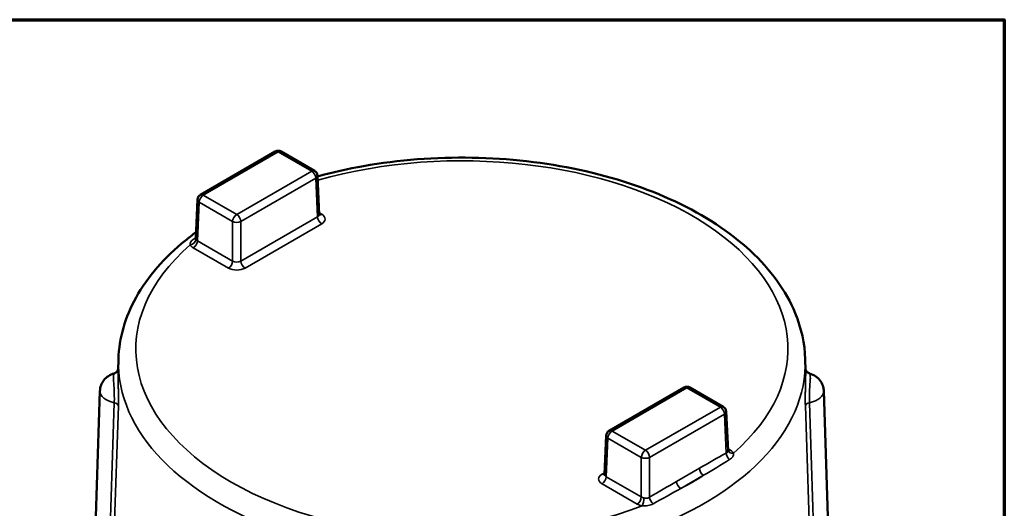
# Model space of a CAD drawing. Units: inches. Extents: x 0.1 to 18.2, y 0.1 to 14.
# Drawn here: x 13.6 to 18, y 11.7 to 13.8 of the extents above; entities that cross this region are included whole.
import ezdxf

# ---------------------------------------------------------------- set-up
doc = ezdxf.new("R2010")
doc.units = ezdxf.units.IN
doc.header["$LTSCALE"] = 0.833333
doc.header["$MEASUREMENT"] = 0
for name, color, linetype, lineweight in [('Border (ANSI)', 7, 'Continuous', 70), ('Visible (ANSI)', 7, 'Continuous', 50), ('Visible Narrow (ANSI)', 7, 'Continuous', 35)]:
    doc.layers.add(name, color=color, linetype=linetype, lineweight=lineweight)

# ---------------------------------------------------------------- blocks, each defined once
blk = doc.blocks.new('Borders Default Border')
at = {"layer": 'Border (ANSI)', "flags": 128}
blk.add_lwpolyline([(0.3937, 0.3937), (0.3937, 16.6063), (21.6063, 16.6063), (21.6063, 0.3937), (0.3937, 0.3937)], dxfattribs=at)

msp = doc.modelspace()

# ---------------------------------------------------------------- linework, layer by layer
at = {"layer": 'Visible (ANSI)'}
for p, q in [((14.4385, 13.0615), (14.7709, 13.2534)), ((14.9452, 13.1678), (14.7969, 13.2534)), ((14.966, 12.9747), (14.9582, 13.1464)), ((14.4177, 12.868), (14.4255, 13.0401)), ((14.0749, 12.3319), (14.0733, 12.2828)), ((17.1222, 12.3319), (17.1238, 12.2828)), ((17.1416, 12.2687), (17.1416, 12.2687)), ((13.9928, 12.1908), (13.9749, 11.634)), ((16.5843, 12.2064), (16.2519, 12.0145)), ((16.6104, 12.2064), (16.7586, 12.1208)), ((17.2043, 12.191), (17.2222, 11.634)), ((16.7794, 11.9274), (16.7716, 12.0994)), ((16.2311, 11.8214), (16.2389, 11.9931))]:
    msp.add_line(p, q, dxfattribs=at)
for centre, start, end in [((14.7839, 13.2308), 60, 120), ((14.9322, 13.1452), 2.5969, 60), ((14.4515, 13.0389), 120, 177.4031), ((16.5974, 12.1838), 60, 120), ((16.7456, 12.0982), 2.5969, 60), ((16.2649, 11.9919), 120, 177.4031)]:
    msp.add_arc(centre, 0.026, start, end, dxfattribs=at)
for centre, major_axis, ratio, start_param, end_param in [((14.9399, 12.9751), (-0.0261, 0.0012), 0.575383, 3.193438, 3.193703), ((14.0839, 12.1884), (-0.0911, 0.0024), 0.577408, 6.279519, 6.279914), ((17.1133, 12.1884), (-0.0911, -0.0024), 0.577408, 3.144864, 3.144943), ((16.8034, 11.9364), (-0.0233, -0.0116), 0.785019, 6.28311, 6.283197), ((16.2572, 11.8218), (0.0261, 0.0012), 0.575383, 3.089482, 3.089747)]:
    msp.add_ellipse(centre, major_axis=major_axis, ratio=ratio, start_param=start_param, end_param=end_param, dxfattribs=at)
for points, knots in [([(14.9583, 13.1433), (15.0245, 13.1614), (15.0928, 13.1766), (15.3185, 13.2164), (15.4817, 13.229), (15.8064, 13.2233), (15.9679, 13.205), (16.2736, 13.1392), (16.4178, 13.0915), (16.6749, 12.9704), (16.7877, 12.8969), (16.9682, 12.7298), (17.0365, 12.6363), (17.1048, 12.4701), (17.12, 12.4011), (17.1222, 12.3319)], [3.4842, 3.4842, 3.4842, 3.4842, 3.630569, 3.630569, 3.957609, 3.957609, 4.284112, 4.284112, 4.611385, 4.611385, 4.940016, 4.940016, 5.264849, 5.264849, 5.47927, 5.47927, 5.47927, 5.47927]), ([(14.966, 12.9747), (14.966, 12.9734), (14.9665, 12.9722), (14.9668, 12.9715), (14.9669, 12.9714), (14.9669, 12.9714)], [0, 0, 0, 0, 0.0354698, 0.0354698, 0.04935908, 0.04935908, 0.04935908, 0.04935908]), ([(14.0749, 12.3319), (14.0779, 12.426), (14.105, 12.5193), (14.2043, 12.6984), (14.2789, 12.7836), (14.3871, 12.8712), (14.4028, 12.8832), (14.4189, 12.895)], [2.3747118, 2.3747118, 2.3747118, 2.3747118, 2.6660082, 2.6660082, 2.9754967, 2.9754967, 3.0259518, 3.0259518, 3.0259518, 3.0259518]), ([(14.4163, 12.8633), (14.4163, 12.8633), (14.4163, 12.8633), (14.4164, 12.8634), (14.4166, 12.8637), (14.4171, 12.8649), (14.4174, 12.8657), (14.4176, 12.8671), (14.4177, 12.8675), (14.4177, 12.8679)], [0.04563919, 0.04563919, 0.04563919, 0.04563919, 0.04626542, 0.04626542, 0.06586589, 0.06586589, 0.08722027, 0.08722027, 0.09601903, 0.09601903, 0.09601903, 0.09601903]), ([(14.0555, 12.2687), (14.0582, 12.2695), (14.0608, 12.2707), (14.0654, 12.2739), (14.0674, 12.2759), (14.0698, 12.2792), (14.0705, 12.2803), (14.0715, 12.2822), (14.0719, 12.2831), (14.0725, 12.2845), (14.0727, 12.2851), (14.0731, 12.2864), (14.0733, 12.287), (14.0734, 12.2877), (14.0734, 12.2879), (14.0735, 12.288)], [0, 0, 0, 0, 0.02580057, 0.02580057, 0.05163901, 0.05163901, 0.06372286, 0.06372286, 0.07355999, 0.07355999, 0.08043362, 0.08043362, 0.09097954, 0.09097954, 0.095315, 0.095315, 0.095315, 0.095315]), ([(17.1237, 12.288), (17.1237, 12.2879), (17.1237, 12.2879), (17.1238, 12.2875), (17.1238, 12.2871), (17.1242, 12.2859), (17.1244, 12.2851), (17.1251, 12.2833), (17.1255, 12.2824), (17.1266, 12.2803), (17.1273, 12.2791), (17.1294, 12.2763), (17.1309, 12.2748), (17.1346, 12.2718), (17.1369, 12.2704), (17.1401, 12.2692), (17.1409, 12.2689), (17.1416, 12.2687)], [0.10402642, 0.10402642, 0.10402642, 0.10402642, 0.1058946, 0.1058946, 0.11381609, 0.11381609, 0.1250238, 0.1250238, 0.13492676, 0.13492676, 0.14827092, 0.14827092, 0.16779755, 0.16779755, 0.19222563, 0.19222563, 0.19942071, 0.19942071, 0.19942071, 0.19942071]), ([(13.9928, 12.191), (13.9931, 12.1997), (13.9948, 12.2085), (14.0009, 12.2248), (14.0054, 12.2326), (14.0164, 12.2463), (14.0232, 12.2524), (14.0383, 12.2623), (14.0467, 12.2661), (14.0555, 12.2687)], [0, 0, 0, 0, 0.0801972, 0.0801972, 0.1601591, 0.1601591, 0.2422549, 0.2422549, 0.3260437, 0.3260437, 0.3260437, 0.3260437]), ([(17.1416, 12.2687), (17.1515, 12.2658), (17.1609, 12.2613), (17.1774, 12.2496), (17.1846, 12.2423), (17.1954, 12.2264), (17.1994, 12.2177), (17.2033, 12.203), (17.2041, 12.197), (17.2043, 12.191)], [0, 0, 0, 0, 0.0940281, 0.0940281, 0.1858797, 0.1858797, 0.2709501, 0.2709501, 0.3259842, 0.3259842, 0.3259842, 0.3259842]), ([(16.2302, 11.8181), (16.2302, 11.8181), (16.2302, 11.8181), (16.2303, 11.8183), (16.2306, 11.8187), (16.231, 11.8199), (16.2311, 11.8206), (16.2311, 11.8214)], [0.0423578, 0.0423578, 0.0423578, 0.0423578, 0.04670654, 0.04670654, 0.07021186, 0.07021186, 0.09177301, 0.09177301, 0.09177301, 0.09177301])]:
    msp.add_open_spline(points, degree=3, knots=knots, dxfattribs=at)
for points in [[(14.4177, 12.868), (14.4177, 12.868), (14.4177, 12.868), (14.4177, 12.868)], [(14.0555, 12.2687), (14.0555, 12.2687), (14.0555, 12.2687), (14.0555, 12.2687)], [(16.7794, 11.9274), (16.7795, 11.9266), (16.7797, 11.9257), (16.7801, 11.9248)], [(16.7801, 11.9248), (16.7802, 11.9246), (16.7803, 11.9244), (16.7803, 11.9244)]]:
    msp.add_open_spline(points, degree=3, dxfattribs=at)
at = {"layer": 'Visible Narrow (ANSI)'}
for p, q in [((14.7839, 13.2521), (14.4515, 13.0602)), ((14.9322, 13.1665), (14.7839, 13.2521)), ((14.5998, 12.9746), (14.9322, 13.1665)), ((14.9506, 13.1352), (14.6182, 12.9432)), ((14.9584, 12.9639), (14.9506, 13.1352)), ((14.4331, 13.0288), (14.4253, 12.8576)), ((14.5814, 12.9432), (14.4331, 13.0288)), ((14.4515, 13.0602), (14.5998, 12.9746)), ((14.9657, 12.9815), (14.9768, 12.9751)), ((14.5814, 12.7675), (14.5814, 12.9432)), ((14.6182, 12.7675), (14.9584, 12.9639)), ((14.6182, 12.9432), (14.6182, 12.7675)), ((14.9768, 12.9326), (14.6366, 12.7362)), ((14.4253, 12.8576), (14.5814, 12.7675)), ((14.563, 12.7362), (14.4069, 12.8263)), ((16.5974, 12.2051), (16.2649, 12.0132)), ((16.7456, 12.1195), (16.5974, 12.2051)), ((14.0385, 11.5828), (14.0564, 12.1387)), ((14.0745, 12.1251), (14.0566, 11.5696)), ((16.4132, 11.9276), (16.7456, 12.1195)), ((17.1405, 11.5696), (17.1226, 12.1251)), ((17.1407, 12.1387), (17.1586, 11.5828)), ((16.764, 12.0882), (16.4316, 11.8962)), ((16.7719, 11.9156), (16.764, 12.0882)), ((16.2465, 11.9819), (16.2388, 11.8106)), ((16.3948, 11.8962), (16.2465, 11.9819)), ((16.2649, 12.0132), (16.4132, 11.9276)), ((16.7791, 11.9345), (16.7902, 11.9281)), ((16.3948, 11.7205), (16.3948, 11.8962)), ((16.4316, 11.8962), (16.4316, 11.7192)), ((16.551, 11.7895), (16.6524, 11.848)), ((16.2204, 11.8218), (16.2315, 11.8282)), ((16.2388, 11.8106), (16.3948, 11.7205)), ((16.6709, 11.8167), (16.5694, 11.7581)), ((16.3764, 11.6892), (16.2204, 11.7793))]:
    msp.add_line(p, q, dxfattribs=at)
for centre, major_axis, ratio, start_param, end_param in [((15.5986, 12.3772), (1.4465, 0), 0.57735, 5.696863, 8.311896), ((14.7839, 13.2308), (-0.013, 0.0226), 0.57735, 5.497787, 6.283185), ((14.7839, 13.2308), (0.013, 0.0226), 0.57735, 0, 0.785398), ((14.9322, 13.1452), (0.013, 0.0226), 0.57735, 0, 0.785398), ((14.9322, 13.1452), (-0.013, 0.0226), 0.57735, 3.953171, 5.497787), ((14.9322, 13.1452), (0.026, 0.0012), 0.576955, 5.471968, 6.283185), ((14.4515, 13.0389), (-0.013, 0.0226), 0.57735, 5.497787, 6.283185), ((14.4515, 13.0389), (-0.026, 0.0012), 0.576955, 0, 0.811218), ((14.4515, 13.0389), (-0.013, -0.0226), 0.57735, 3.926991, 5.471607), ((14.5998, 12.9533), (-0.013, -0.0226), 0.57735, 3.926991, 5.471607), ((14.5998, 12.9533), (0.013, -0.0226), 0.57735, 0.811578, 2.356194), ((14.9399, 12.9751), (-0.0261, 0.0012), 0.575383, 2.382486, 3.193438), ((14.9768, 12.9964), (-0.013, -0.0226), 0.57735, 0.180075, 0.785398), ((14.9399, 12.9539), (-0.0521, 0), 0.576955, 2.356537, 3.926648), ((14.5998, 12.9533), (0.026, 0), 0.546739, 3.927333, 5.497445), ((14.9768, 12.9539), (-0.013, 0.0226), 0.57735, 0.811578, 2.356194), ((14.3937, 12.8605), (0.0233, 0.0116), 0.785019, 4.341498, 5.876705), ((14.4069, 12.8475), (0.013, 0.0226), 0.57735, 3.926991, 5.471607), ((14.4069, 12.8888), (0.0136, -0.0222), 0.559695, 5.65773, 6.054006), ((14.4069, 12.8888), (0.0136, -0.0222), 0.559696, 6.106303, 6.106334), ((14.4438, 12.8688), (0.0261, 0.0012), 0.575383, 3.394038, 3.900699), ((15.5986, 12.3772), (-1.4465, 0), 0.57735, 5.696863, 8.440304), ((14.4438, 12.8475), (0.0521, 0), 0.576955, 3.419986, 3.926648), ((14.563, 12.7575), (0.013, 0.0226), 0.57735, 3.926991, 5.471607), ((14.5998, 12.7787), (-0.026, 0), 0.608753, 0.785741, 2.355852), ((14.6366, 12.7575), (-0.013, 0.0226), 0.57735, 0.811578, 2.356194), ((14.5998, 12.7575), (0.0521, 0), 0.577746, 3.927333, 5.497445), ((15.5986, 12.3156), (-1.5239, 0), 0.57735, 6.264668, 9.443295), ((14.0839, 12.1884), (-0.0911, 0.0024), 0.577408, 6.279914, 7.562732), ((16.5974, 12.1838), (-0.013, 0.0226), 0.57735, 5.497787, 6.283185), ((16.5974, 12.1838), (0.013, 0.0226), 0.57735, 0, 0.785398), ((17.1133, 12.1884), (-0.0911, -0.0024), 0.577408, 1.862046, 3.144864), ((14.0485, 12.1245), (0.026, -0.0008), 0.577169, 0.090488, 1.282762), ((16.7456, 12.0982), (0.013, 0.0226), 0.57735, 0, 0.785398), ((16.7456, 12.0982), (0.013, -0.0226), 0.57735, 0.811578, 2.356194), ((17.1486, 12.1245), (-0.026, -0.0008), 0.577169, 5.000423, 6.192698), ((16.7456, 12.0982), (0.026, 0.0012), 0.576955, 5.471968, 6.283185), ((16.2649, 11.9919), (-0.013, 0.0226), 0.57735, 5.497787, 6.283185), ((16.2649, 11.9919), (-0.026, 0.0012), 0.576955, 0, 0.811218), ((16.2649, 11.9919), (0.013, 0.0226), 0.57735, 0.785398, 2.330015), ((16.4132, 11.9063), (0.013, 0.0226), 0.57735, 0.785398, 2.330015), ((16.4132, 11.9063), (-0.013, 0.0226), 0.57735, 3.953171, 5.497787), ((16.7902, 11.9494), (-0.013, -0.0226), 0.57735, 0.179348, 0.785398), ((16.7533, 11.9069), (-0.0521, 0), 0.576955, 3.419986, 3.926648), ((16.4132, 11.9063), (0.026, 0), 0.546739, 3.927333, 5.497445), ((16.7903, 11.9056), (-0.0124, 0.0229), 0.593618, 0.827091, 2.197883), ((16.8034, 11.9364), (-0.0233, -0.0116), 0.785019, 0.000003, 1.199905), ((16.6709, 11.838), (0.013, -0.0226), 0.57735, 3.953171, 5.497787), ((16.2572, 11.8006), (0.0521, 0), 0.576955, 2.356537, 3.926648), ((16.2204, 11.8431), (0.013, -0.0226), 0.57735, 5.497787, 6.103084), ((16.2204, 11.8006), (-0.013, -0.0226), 0.57735, 0.785398, 2.330015), ((16.2572, 11.8218), (0.0261, 0.0012), 0.575383, 3.089747, 3.900699), ((15.5986, 12.3772), (-1.4465, 0), 0.57735, 2.306567, 2.405822), ((16.5694, 11.7794), (0.013, -0.0226), 0.57735, 3.953171, 5.497787), ((16.3764, 11.7105), (-0.013, -0.0226), 0.57735, 0.785398, 2.330015), ((16.4132, 11.7318), (-0.026, 0), 0.608753, 0.785741, 1.292403), ((16.3989, 11.7028), (-0.0042, -0.0257), 0.224525, 0.63413, 2.169337), ((16.45, 11.7091), (0.0136, -0.0222), 0.560584, 3.93852, 5.309312), ((16.4132, 11.7105), (0.0521, 0), 0.577746, 3.927333, 4.433995)]:
    msp.add_ellipse(centre, major_axis=major_axis, ratio=ratio, start_param=start_param, end_param=end_param, dxfattribs=at)
for points, knots in [([(14.3937, 12.8393), (14.3931, 12.8417), (14.3931, 12.8439), (14.3936, 12.8462), (14.3936, 12.8463), (14.3937, 12.8465), (14.3937, 12.8466), (14.3942, 12.8488), (14.3952, 12.851), (14.3965, 12.8531), (14.3966, 12.8532), (14.3967, 12.8534), (14.3968, 12.8535), (14.3983, 12.8557), (14.4001, 12.8578), (14.4023, 12.8599), (14.4047, 12.8621), (14.4074, 12.8642), (14.4106, 12.8663)], [0, 0, 0, 0, 0.234761, 0.234761, 0.234761, 0.25, 0.25, 0.25, 0.482892, 0.482892, 0.482892, 0.5, 0.5, 0.5, 0.740106, 0.740106, 0.740106, 1, 1, 1, 1]), ([(14.4177, 12.868), (14.4177, 12.8678), (14.4177, 12.8677), (14.4177, 12.8675), (14.4177, 12.8664), (14.4181, 12.8652), (14.4187, 12.8639)], [0.7140332, 0.7140332, 0.7140332, 0.7140332, 0.7496455, 0.7496455, 0.7496455, 1, 1, 1, 1]), ([(14.0733, 12.2828), (14.0733, 12.2818), (14.0732, 12.2806), (14.0732, 12.2794), (14.0732, 12.2794), (14.0732, 12.2793), (14.0732, 12.2793), (14.0732, 12.2761), (14.0731, 12.2725), (14.0731, 12.2686), (14.0731, 12.2686), (14.0731, 12.2686), (14.0731, 12.2686), (14.0731, 12.2646), (14.0732, 12.2603), (14.0732, 12.2557), (14.0732, 12.2557), (14.0732, 12.2556), (14.0732, 12.2556), (14.0733, 12.251), (14.0734, 12.2461), (14.0735, 12.2408), (14.0735, 12.2407), (14.0735, 12.2406), (14.0735, 12.2405), (14.0736, 12.2352), (14.0738, 12.2294), (14.0739, 12.2234), (14.0739, 12.2232), (14.0739, 12.2231), (14.0739, 12.223), (14.0741, 12.2169), (14.0742, 12.2107), (14.0744, 12.2042), (14.0744, 12.204), (14.0744, 12.2039), (14.0744, 12.2038), (14.0745, 12.1973), (14.0746, 12.1905), (14.0747, 12.1838), (14.0747, 12.1836), (14.0747, 12.1835), (14.0747, 12.1834), (14.0748, 12.1766), (14.0749, 12.1699), (14.0749, 12.1631), (14.0749, 12.163), (14.0749, 12.1629), (14.0749, 12.1628), (14.075, 12.156), (14.075, 12.1495), (14.0749, 12.1431), (14.0748, 12.1368), (14.0747, 12.1307), (14.0745, 12.1251)], [0.4142496, 0.4142496, 0.4142496, 0.4142496, 0.4375, 0.4375, 0.4375, 0.438515, 0.438515, 0.438515, 0.5, 0.5, 0.5, 0.5002044, 0.5002044, 0.5002044, 0.5621562, 0.5621562, 0.5621562, 0.5625, 0.5625, 0.5625, 0.6239897, 0.6239897, 0.6239897, 0.625, 0.625, 0.625, 0.6861081, 0.6861081, 0.6861081, 0.6875, 0.6875, 0.6875, 0.748763, 0.748763, 0.748763, 0.75, 0.75, 0.75, 0.8112783, 0.8112783, 0.8112783, 0.8125, 0.8125, 0.8125, 0.874088, 0.874088, 0.874088, 0.875, 0.875, 0.875, 0.9375, 0.9375, 0.9375, 1, 1, 1, 1]), ([(17.1226, 12.1251), (17.1224, 12.1307), (17.1223, 12.1367), (17.1223, 12.143), (17.1222, 12.1493), (17.1222, 12.156), (17.1222, 12.1627), (17.1222, 12.1628), (17.1222, 12.1629), (17.1222, 12.163), (17.1222, 12.1696), (17.1223, 12.1764), (17.1224, 12.1832), (17.1224, 12.1833), (17.1224, 12.1834), (17.1224, 12.1835), (17.1225, 12.1903), (17.1226, 12.197), (17.1228, 12.2035), (17.1228, 12.2036), (17.1228, 12.2038), (17.1228, 12.2039), (17.1229, 12.2104), (17.1231, 12.2168), (17.1232, 12.2229), (17.1232, 12.223), (17.1232, 12.2231), (17.1232, 12.2231), (17.1234, 12.2292), (17.1235, 12.2349), (17.1236, 12.2403), (17.1236, 12.2404), (17.1236, 12.2404), (17.1236, 12.2405), (17.1237, 12.2459), (17.1238, 12.2509), (17.1239, 12.2556), (17.1239, 12.2556), (17.1239, 12.2556), (17.1239, 12.2556), (17.124, 12.2602), (17.124, 12.2645), (17.124, 12.2684), (17.124, 12.2685), (17.124, 12.2685), (17.124, 12.2686), (17.124, 12.2724), (17.124, 12.276), (17.1239, 12.2791), (17.1239, 12.2792), (17.1239, 12.2793), (17.1239, 12.2794), (17.1239, 12.2806), (17.1239, 12.2818), (17.1238, 12.2828)], [0, 0, 0, 0, 0.0625, 0.0625, 0.0625, 0.125, 0.125, 0.125, 0.1258495, 0.1258495, 0.1258495, 0.1875, 0.1875, 0.1875, 0.1885919, 0.1885919, 0.1885919, 0.25, 0.25, 0.25, 0.2510709, 0.2510709, 0.2510709, 0.3125, 0.3125, 0.3125, 0.3133626, 0.3133626, 0.3133626, 0.375, 0.375, 0.375, 0.375472, 0.375472, 0.375472, 0.4374416, 0.4374416, 0.4374416, 0.4375, 0.4375, 0.4375, 0.4992387, 0.4992387, 0.4992387, 0.5, 0.5, 0.5, 0.5604637, 0.5604637, 0.5604637, 0.5625, 0.5625, 0.5625, 0.5860186, 0.5860186, 0.5860186, 0.5860186]), ([(14.0564, 12.1387), (14.0565, 12.1431), (14.0566, 12.1477), (14.0567, 12.1526), (14.0567, 12.1572), (14.0567, 12.1621), (14.0566, 12.1671), (14.0566, 12.1673), (14.0566, 12.1676), (14.0566, 12.1679), (14.0566, 12.1727), (14.0565, 12.1776), (14.0563, 12.1825), (14.0562, 12.1876), (14.056, 12.1928), (14.0558, 12.1978), (14.0558, 12.1983), (14.0557, 12.1988), (14.0557, 12.1993), (14.0555, 12.2038), (14.0553, 12.2081), (14.055, 12.2123), (14.055, 12.2129), (14.055, 12.2134), (14.0549, 12.214), (14.0547, 12.2181), (14.0544, 12.2219), (14.0541, 12.2256), (14.0541, 12.2261), (14.054, 12.2266), (14.054, 12.2271), (14.0537, 12.2308), (14.0533, 12.2342), (14.053, 12.2374), (14.0527, 12.2413), (14.0524, 12.2449), (14.0524, 12.2483), (14.0524, 12.2516), (14.0527, 12.2548), (14.053, 12.2576), (14.0533, 12.2599), (14.0536, 12.2619), (14.054, 12.2636), (14.054, 12.2638), (14.0541, 12.2641), (14.0541, 12.2643), (14.0544, 12.2658), (14.0547, 12.267), (14.0549, 12.2677), (14.055, 12.2678), (14.055, 12.2679), (14.055, 12.268), (14.0552, 12.2684), (14.0553, 12.2686), (14.0555, 12.2687)], [0, 0, 0, 0, 0.0625, 0.0625, 0.0625, 0.1215855, 0.1215855, 0.1215855, 0.125, 0.125, 0.125, 0.1826232, 0.1826232, 0.1826232, 0.2435758, 0.2435758, 0.2435758, 0.25, 0.25, 0.25, 0.3046786, 0.3046786, 0.3046786, 0.3125, 0.3125, 0.3125, 0.3672531, 0.3672531, 0.3672531, 0.375, 0.375, 0.375, 0.4317018, 0.4317018, 0.4317018, 0.5, 0.5, 0.5, 0.5684376, 0.5684376, 0.5684376, 0.625, 0.625, 0.625, 0.6335464, 0.6335464, 0.6335464, 0.6875, 0.6875, 0.6875, 0.6960188, 0.6960188, 0.6960188, 0.7314222, 0.7314222, 0.7314222, 0.7314222]), ([(17.1416, 12.2687), (17.1418, 12.2686), (17.1419, 12.2684), (17.1421, 12.268), (17.1421, 12.2679), (17.1422, 12.2678), (17.1422, 12.2677), (17.1425, 12.267), (17.1427, 12.2658), (17.1431, 12.2642), (17.1431, 12.264), (17.1431, 12.2639), (17.1432, 12.2637), (17.1435, 12.2619), (17.1438, 12.2598), (17.1441, 12.2575), (17.1445, 12.2547), (17.1447, 12.2516), (17.1447, 12.2484), (17.1447, 12.245), (17.1444, 12.2413), (17.1441, 12.2373), (17.1438, 12.2342), (17.1435, 12.2309), (17.1432, 12.2273), (17.1431, 12.2267), (17.1431, 12.226), (17.143, 12.2254), (17.1427, 12.2219), (17.1425, 12.2181), (17.1422, 12.2142), (17.1422, 12.2135), (17.1421, 12.2128), (17.1421, 12.2121), (17.1418, 12.2081), (17.1416, 12.2039), (17.1414, 12.1996), (17.1414, 12.1989), (17.1414, 12.1982), (17.1413, 12.1975), (17.1411, 12.1926), (17.1409, 12.1875), (17.1408, 12.1823), (17.1407, 12.1775), (17.1406, 12.1727), (17.1405, 12.168), (17.1405, 12.1677), (17.1405, 12.1673), (17.1405, 12.1669), (17.1404, 12.1621), (17.1404, 12.1573), (17.1405, 12.1528), (17.1405, 12.1525), (17.1405, 12.1523), (17.1405, 12.1521), (17.1405, 12.1474), (17.1406, 12.1429), (17.1407, 12.1387)], [0.2694956, 0.2694956, 0.2694956, 0.2694956, 0.305758, 0.305758, 0.305758, 0.3125, 0.3125, 0.3125, 0.368844, 0.368844, 0.368844, 0.375, 0.375, 0.375, 0.4334622, 0.4334622, 0.4334622, 0.5, 0.5, 0.5, 0.5696252, 0.5696252, 0.5696252, 0.625, 0.625, 0.625, 0.6349611, 0.6349611, 0.6349611, 0.6875, 0.6875, 0.6875, 0.696891, 0.696891, 0.696891, 0.75, 0.75, 0.75, 0.7583053, 0.7583053, 0.7583053, 0.8189984, 0.8189984, 0.8189984, 0.875, 0.875, 0.875, 0.8793605, 0.8793605, 0.8793605, 0.9375, 0.9375, 0.9375, 0.940103, 0.940103, 0.940103, 1, 1, 1, 1]), ([(16.7719, 11.9156), (16.7735, 11.9164), (16.7749, 11.9174), (16.776, 11.9186), (16.7772, 11.9198), (16.7781, 11.9212), (16.7786, 11.9226), (16.7792, 11.9241), (16.7795, 11.9257), (16.7794, 11.9272), (16.7794, 11.9273), (16.7794, 11.9273), (16.7794, 11.9274)], [0, 0, 0, 0, 0.2501163, 0.2501163, 0.2501163, 0.4998098, 0.4998098, 0.4998098, 0.7496455, 0.7496455, 0.7496455, 0.7628192, 0.7628192, 0.7628192, 0.7628192]), ([(16.8034, 11.9151), (16.804, 11.9127), (16.804, 11.9102), (16.8035, 11.9077), (16.8035, 11.9076), (16.8035, 11.9074), (16.8034, 11.9072), (16.8029, 11.9048), (16.8019, 11.9023), (16.8006, 11.8999), (16.8005, 11.8997), (16.8004, 11.8995), (16.8003, 11.8994), (16.7988, 11.8969), (16.797, 11.8946), (16.7948, 11.8925), (16.7924, 11.8901), (16.7897, 11.888), (16.7865, 11.8862)], [0, 0, 0, 0, 0.234761, 0.234761, 0.234761, 0.25, 0.25, 0.25, 0.482892, 0.482892, 0.482892, 0.5, 0.5, 0.5, 0.740106, 0.740106, 0.740106, 1, 1, 1, 1]), ([(16.4061, 11.7165), (16.4083, 11.7161), (16.4106, 11.7158), (16.4129, 11.7156), (16.4152, 11.7153), (16.4175, 11.7153), (16.4197, 11.7154), (16.4219, 11.7156), (16.4241, 11.7159), (16.4261, 11.7166), (16.4281, 11.7172), (16.43, 11.7181), (16.4316, 11.7192)], [0, 0, 0, 0, 0.250037, 0.250037, 0.250037, 0.5, 0.5, 0.5, 0.750082, 0.750082, 0.750082, 1, 1, 1, 1]), ([(16.4474, 11.6903), (16.4439, 11.6884), (16.4403, 11.6868), (16.4364, 11.6855), (16.4328, 11.6843), (16.429, 11.6834), (16.425, 11.6827), (16.4247, 11.6826), (16.4243, 11.6825), (16.424, 11.6825), (16.4201, 11.6818), (16.4162, 11.6815), (16.4122, 11.6813), (16.4119, 11.6813), (16.4116, 11.6813), (16.4112, 11.6813), (16.4072, 11.6811), (16.403, 11.6812), (16.3989, 11.6816)], [0, 0, 0, 0, 0.261918, 0.261918, 0.261918, 0.5, 0.5, 0.5, 0.519088, 0.519088, 0.519088, 0.75, 0.75, 0.75, 0.76796, 0.76796, 0.76796, 1, 1, 1, 1])]:
    msp.add_open_spline(points, degree=3, knots=knots, dxfattribs=at)
for points in [[(14.4106, 12.8663), (14.413, 12.8679), (14.4154, 12.8694), (14.4178, 12.871)], [(16.6524, 11.848), (16.6922, 11.871), (16.732, 11.894), (16.7719, 11.9156)], [(16.7865, 11.8862), (16.7485, 11.8634), (16.71, 11.8399), (16.6709, 11.8167)], [(16.4316, 11.7192), (16.4714, 11.7435), (16.5112, 11.7665), (16.551, 11.7895)], [(16.5694, 11.7581), (16.5292, 11.7355), (16.4886, 11.7133), (16.4474, 11.6903)]]:
    msp.add_open_spline(points, degree=3, dxfattribs=at)

# ---------------------------------------------------------------- block references
at = {"xscale": 0.8333333333333334, "yscale": 0.8333333333333334, "zscale": 0.8333333333333334}
msp.add_blockref('Borders Default Border', (0, 0), dxfattribs=at)

doc.saveas('drawing.dxf')
